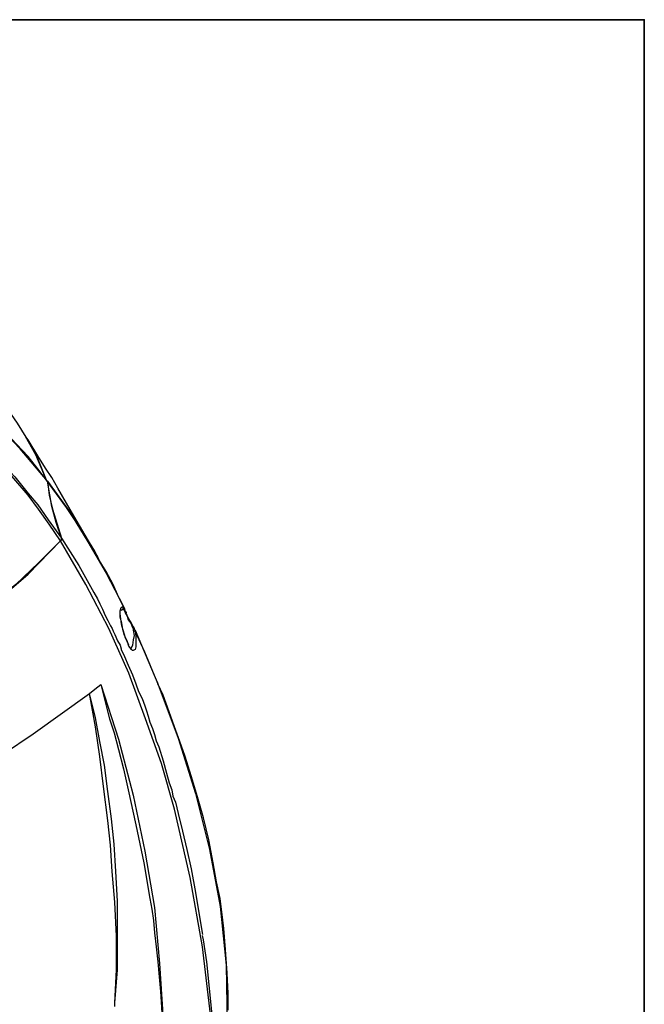
# Model space of a CAD drawing. Units: inches. Extents: x 7 to 343, y -205 to -5.
# Drawn here: x 265 to 290, y -45 to -5 of the extents above; entities that cross this region are included whole.
import ezdxf

# ---------------------------------------------------------------- set-up
doc = ezdxf.new("R2010")
doc.units = ezdxf.units.IN
doc.header["$MEASUREMENT"] = 0
doc.layers.add('Ebene 1', color=7, linetype='Continuous')
doc.layers.add('Ebene 2', color=7, linetype='Continuous')

msp = doc.modelspace()

# ---------------------------------------------------------------- linework, layer by layer
at = {"layer": 'Ebene 1', "color": 178, "lineweight": 35, "true_color": 0x000001}
msp.add_lwpolyline([(289.929, -205), (7.071, -205), (7.071, -5), (289.929, -5), (289.929, -205)], dxfattribs=at)
at = {"layer": 'Ebene 2', "color": 178, "lineweight": 25, "true_color": 0x000001}
for points in [[(265.077, -21.798), (264.724, -21.234), (264.125, -20.352), (263.454, -19.399), (262.714, -18.341)], [(265.889, -23.527), (265.536, -23.068), (265.148, -22.574), (264.689, -22.08), (264.336, -21.692), (263.984, -21.34), (263.701, -21.093)], [(265.924, -23.562), (264.83, -22.257), (263.701, -21.093)], [(265.889, -23.527), (265.465, -22.504), (265.042, -21.763)], [(265.889, -23.527), (265.536, -22.645), (265.077, -21.798)], [(267.97, -26.631), (267.582, -25.961), (267.088, -25.114), (266.7, -24.444), (266.347, -23.844), (266.1, -23.421), (265.853, -23.033), (265.536, -22.539), (265.148, -21.904), (265.077, -21.798)], [(263.56, -22.292), (264.089, -22.821), (264.619, -23.386), (265.148, -24.056), (265.536, -24.515), (265.959, -25.114), (266.488, -25.855)], [(266.453, -25.961), (265.994, -25.291), (265.571, -24.691), (265.148, -24.126), (264.583, -23.456), (264.089, -22.892), (263.56, -22.292)], [(268.993, -28.607), (268.781, -28.219), (268.57, -27.725), (268.287, -27.196), (268.005, -26.737), (267.829, -26.384), (267.617, -26.031), (267.406, -25.679), (266.7, -24.62), (265.889, -23.527)], [(265.889, -23.527), (265.924, -23.562)], [(265.924, -23.562), (265.924, -23.562), (265.889, -23.527)], [(265.924, -23.562), (266.771, -24.726), (267.547, -25.996), (268.287, -27.266), (268.993, -28.607)], [(265.924, -23.562), (265.994, -24.126), (266.136, -24.691), (266.488, -25.855)], [(266.488, -25.855), (266.277, -25.22), (266.1, -24.585), (265.924, -23.562)], [(266.453, -25.961), (265.571, -26.843), (264.654, -27.725), (263.172, -28.924), (262.361, -29.524), (261.444, -30.053)], [(261.444, -30.053), (262.608, -29.312), (263.701, -28.536), (265.148, -27.301), (266.453, -25.961)], [(266.488, -25.855), (266.488, -25.89), (266.453, -25.961)], [(266.453, -25.961), (266.488, -25.926), (266.488, -25.855)], [(272.627, -50.938), (272.662, -50.408), (272.662, -47.727), (272.486, -45.011), (272.168, -42.295), (271.674, -39.508), (271.039, -36.756), (270.51, -34.921), (269.875, -33.122), (269.205, -31.288), (268.393, -29.489), (267.476, -27.725), (266.453, -25.961)], [(266.488, -25.855), (267.194, -26.949), (267.794, -28.042), (267.935, -28.289), (268.041, -28.501), (268.146, -28.713), (268.252, -28.96), (268.358, -29.171), (268.464, -29.383), (268.534, -29.489), (268.57, -29.595), (268.64, -29.736), (268.746, -29.983), (268.852, -30.159), (268.887, -30.3), (268.887, -30.335), (269.028, -30.618), (269.169, -30.97), (269.346, -31.358), (269.487, -31.711), (269.593, -32.029), (269.734, -32.311), (269.84, -32.593), (269.91, -32.805), (269.981, -33.017), (270.051, -33.263), (270.157, -33.51), (270.228, -33.757), (270.298, -34.004), (270.404, -34.251), (270.581, -34.816), (270.722, -35.31), (270.827, -35.698), (270.933, -35.98), (270.969, -36.227), (271.074, -36.474), (271.18, -36.932), (271.357, -37.638), (271.533, -38.379), (271.709, -39.155), (271.886, -40.107), (272.062, -41.166), (272.168, -41.801)], [(268.852, -28.783), (268.887, -28.642), (268.958, -28.607)], [(269.205, -30.194), (269.134, -29.983), (269.028, -29.771), (268.958, -29.524), (268.922, -29.277), (268.852, -29.03), (268.852, -28.818), (268.852, -28.783)], [(269.205, -30.159), (269.134, -30.018), (269.064, -29.877), (269.028, -29.736), (268.993, -29.595), (268.922, -29.383), (268.887, -29.206), (268.852, -28.889), (268.852, -28.783)], [(268.887, -28.748), (268.958, -28.713)], [(268.993, -28.607), (268.993, -28.642), (268.993, -28.677), (268.958, -28.677), (268.958, -28.713)], [(268.958, -28.713), (268.993, -28.713)], [(268.993, -28.607), (268.993, -28.642)], [(268.993, -28.607), (268.993, -28.607)], [(269.064, -28.818), (269.028, -28.677), (268.993, -28.607)], [(268.993, -28.642), (268.993, -28.607)], [(268.993, -28.642), (268.993, -28.677), (268.993, -28.713)], [(268.993, -28.713), (269.028, -28.783), (269.064, -28.889)], [(269.064, -28.818), (269.099, -28.818), (269.099, -28.854), (269.064, -28.854), (269.064, -28.889)], [(269.381, -29.418), (269.311, -29.277), (269.205, -29.101), (269.134, -28.96), (269.064, -28.818)], [(269.064, -28.889), (269.134, -28.995), (269.169, -29.136), (269.275, -29.277), (269.346, -29.453)], [(269.452, -29.559), (269.487, -29.806), (269.487, -29.912), (269.487, -29.983), (269.487, -30.124), (269.487, -30.23), (269.452, -30.335), (269.381, -30.371), (269.346, -30.371), (269.311, -30.335), (269.205, -30.194)], [(269.381, -29.559), (269.416, -29.771), (269.381, -29.947), (269.346, -30.159), (269.275, -30.3)], [(269.346, -29.453), (269.381, -29.418)], [(269.346, -29.453), (269.381, -29.489), (269.381, -29.559)], [(269.381, -29.418), (269.416, -29.489), (269.416, -29.524)], [(270.369, -31.676), (270.298, -31.535), (269.84, -30.441), (269.381, -29.418)], [(269.452, -29.559), (269.416, -29.559), (269.381, -29.559)], [(269.416, -29.524), (269.452, -29.559)], [(269.452, -29.559), (270.369, -31.711), (271.18, -33.898), (271.886, -36.121), (272.45, -38.379), (272.874, -40.672), (273.121, -43.035), (273.156, -45.399), (273.015, -47.833), (272.732, -49.915)], [(269.275, -30.3), (269.275, -30.3), (269.24, -30.265), (269.24, -30.23)], [(267.617, -32.099), (267.829, -31.923), (268.076, -31.746)], [(268.076, -31.746), (268.182, -32.17), (268.287, -32.593), (268.429, -33.122), (268.605, -33.687), (268.781, -34.357), (268.993, -35.133), (269.169, -35.98), (269.487, -37.391), (269.804, -38.908), (270.051, -40.354), (270.122, -40.778), (270.192, -41.236), (270.228, -41.73), (270.298, -42.295), (270.369, -42.894), (270.404, -43.353), (270.475, -44.094), (270.51, -44.729), (270.545, -45.223)], [(268.076, -31.746), (268.781, -33.934), (269.381, -36.192), (269.84, -38.449), (270.228, -40.707), (270.439, -42.965), (270.581, -45.223)], [(273.191, -44.835), (273.191, -44.164), (273.156, -43.353), (273.085, -42.4), (273.015, -41.554), (272.944, -40.883), (272.874, -40.354), (272.732, -39.684), (272.591, -38.908), (272.415, -37.991), (272.203, -37.109), (271.956, -36.262), (271.709, -35.415), (271.462, -34.639), (271.251, -34.04), (271.039, -33.44), (270.827, -32.84), (270.581, -32.17), (270.369, -31.711)], [(262.89, -35.31), (264.16, -34.533), (265.359, -33.722), (267.617, -32.099)], [(268.64, -44.552), (268.746, -43.212), (268.746, -41.765), (268.746, -40.46), (268.676, -39.261), (268.605, -38.167), (268.499, -37.144), (268.358, -36.05), (268.217, -34.992), (268.041, -34.04), (267.864, -33.087), (267.617, -32.099)], [(268.64, -44.552), (268.711, -43.212), (268.711, -41.871), (268.64, -40.495), (268.534, -39.261), (268.464, -38.202), (268.358, -37.215), (268.182, -35.839), (268.041, -34.639), (267.864, -33.44), (267.617, -32.099)], [(272.697, -50.973), (272.732, -50.161), (272.732, -49.244), (272.732, -48.398), (272.732, -47.657), (272.697, -46.916), (272.627, -46.034), (272.556, -45.046), (272.45, -43.953), (272.344, -42.894), (272.203, -42.012), (272.168, -41.836)], [(268.64, -44.693), (268.64, -44.552)]]:
    msp.add_lwpolyline(points, dxfattribs=at)

doc.saveas('drawing.dxf')
